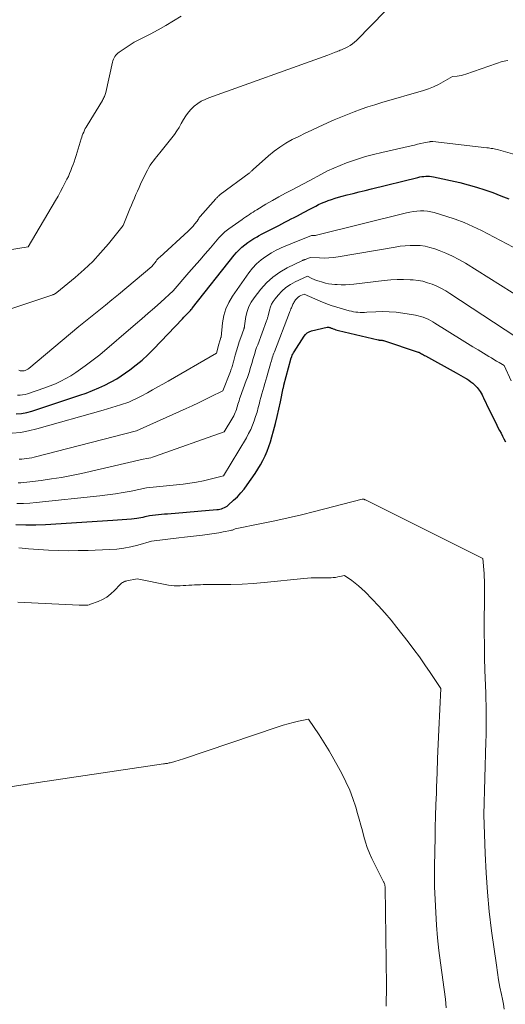
# Model space of a CAD drawing. Units: feet. Extents: x 1181672 to 1186672, y 7068870 to 7076370.
# Drawn here: x 1183466 to 1183541, y 7070173 to 7070325 of the extents above; entities that cross this region are included whole.
import ezdxf

# ---------------------------------------------------------------- set-up
doc = ezdxf.new("R2010")
doc.units = ezdxf.units.FT
doc.header["$MEASUREMENT"] = 0
doc.layers.add('Level 44', color=7, linetype='Continuous', lineweight=0)
doc.layers.add('Level 45', color=7, linetype='Continuous', lineweight=0)

msp = doc.modelspace()

# ---------------------------------------------------------------- linework, layer by layer
at = {"layer": 'Level 44', "color": 32, "linetype": 'Continuous', "lineweight": 30, "flags": 128}
for points, elevation in [([(1183465.17, 7070264.63), (1183465.99, 7070264.69), (1183466.8, 7070264.84), (1183467.6, 7070265.06), (1183475, 7070267.49), (1183475.99, 7070267.83), (1183476.96, 7070268.21), (1183477.91, 7070268.63), (1183478.85, 7070269.07), (1183480.72, 7070270.01), (1183482.71, 7070271.43), (1183483.68, 7070272.17), (1183484.62, 7070272.94), (1183485.51, 7070273.76), (1183486.38, 7070274.62), (1183490.86, 7070279.31), (1183491.07, 7070279.53), (1183491.28, 7070279.74), (1183491.48, 7070279.96), (1183491.69, 7070280.17), (1183492.11, 7070280.6), (1183492.21, 7070280.73), (1183492.26, 7070280.79), (1183492.32, 7070280.86), (1183492.37, 7070280.92), (1183492.42, 7070280.99), (1183498.84, 7070289.11), (1183499.21, 7070289.55), (1183499.6, 7070289.97), (1183500.02, 7070290.35), (1183500.46, 7070290.73), (1183500.92, 7070291.07), (1183501.39, 7070291.4), (1183501.88, 7070291.7), (1183502.38, 7070291.98), (1183502.58, 7070292.09), (1183503.18, 7070292.42), (1183503.79, 7070292.74), (1183504.41, 7070293.06), (1183505.02, 7070293.37), (1183505.73, 7070293.73), (1183506.2, 7070293.98), (1183506.68, 7070294.22), (1183507.16, 7070294.47), (1183507.63, 7070294.71), (1183508.11, 7070294.96), (1183508.59, 7070295.21), (1183509.06, 7070295.45), (1183509.54, 7070295.7), (1183510.64, 7070296.27), (1183511.46, 7070296.71), (1183511.88, 7070296.93), (1183512.3, 7070297.13), (1183512.73, 7070297.31), (1183513.16, 7070297.48), (1183513.35, 7070297.55), (1183513.89, 7070297.74), (1183514.43, 7070297.91), (1183514.97, 7070298.07), (1183515.52, 7070298.22), (1183516.29, 7070298.42), (1183517.22, 7070298.66), (1183518.16, 7070298.89), (1183519.09, 7070299.13), (1183520.03, 7070299.36), (1183527.22, 7070301.14), (1183527.52, 7070301.2), (1183527.82, 7070301.26), (1183528.12, 7070301.29), (1183528.42, 7070301.32), (1183528.73, 7070301.33), (1183529.03, 7070301.32), (1183529.33, 7070301.28), (1183529.63, 7070301.23), (1183533.68, 7070300.32), (1183534.98, 7070300), (1183536.26, 7070299.64), (1183537.53, 7070299.23), (1183538.79, 7070298.78), (1183540.03, 7070298.3), (1183541.28, 7070297.82)], 2260), ([(1183465.13, 7070247.55), (1183466.65, 7070247.49), (1183468.18, 7070247.5), (1183469.7, 7070247.56), (1183480.08, 7070248.21), (1183480.81, 7070248.26), (1183481.54, 7070248.31), (1183482.26, 7070248.37), (1183482.99, 7070248.44), (1183483.78, 7070248.51), (1183484.11, 7070248.55), (1183484.44, 7070248.6), (1183484.77, 7070248.67), (1183485.09, 7070248.76), (1183485.74, 7070248.94), (1183486.67, 7070249.04), (1183487.13, 7070249.09), (1183487.59, 7070249.13), (1183488.06, 7070249.17), (1183488.52, 7070249.21), (1183496.14, 7070249.84), (1183496.39, 7070249.87), (1183496.63, 7070249.91), (1183496.86, 7070249.98), (1183497.1, 7070250.05), (1183497.32, 7070250.15), (1183497.53, 7070250.26), (1183497.73, 7070250.39), (1183497.93, 7070250.54), (1183498.75, 7070251.28), (1183499.33, 7070251.83), (1183499.88, 7070252.41), (1183500.38, 7070253.02), (1183500.86, 7070253.66), (1183502.09, 7070255.44), (1183502.51, 7070256.1), (1183502.91, 7070256.76), (1183503.28, 7070257.45), (1183503.62, 7070258.15), (1183503.92, 7070258.87), (1183504.2, 7070259.6), (1183504.45, 7070260.33), (1183504.67, 7070261.08), (1183504.92, 7070262.01), (1183505.21, 7070263.12), (1183505.48, 7070264.23), (1183505.74, 7070265.34), (1183505.98, 7070266.46), (1183506.41, 7070268.59), (1183506.43, 7070268.65), (1183506.44, 7070268.71), (1183506.45, 7070268.77), (1183506.47, 7070268.82), (1183506.48, 7070268.88), (1183506.5, 7070268.94), (1183506.51, 7070269), (1183506.53, 7070269.06), (1183507.57, 7070273.06), (1183507.58, 7070273.11), (1183507.73, 7070273.48), (1183507.81, 7070273.67), (1183507.9, 7070273.85), (1183508, 7070274.03), (1183508.1, 7070274.2), (1183509.64, 7070276.63), (1183509.87, 7070276.9), (1183510.13, 7070277.14), (1183510.43, 7070277.31), (1183510.77, 7070277.43), (1183513.18, 7070278), (1183513.27, 7070278.01), (1183513.37, 7070278.02), (1183513.46, 7070278), (1183513.55, 7070277.98), (1183513.64, 7070277.94), (1183513.73, 7070277.91), (1183513.83, 7070277.88), (1183513.92, 7070277.84), (1183514.13, 7070277.76), (1183514.33, 7070277.69), (1183514.53, 7070277.62), (1183514.73, 7070277.57), (1183514.93, 7070277.51), (1183521.1, 7070276.04), (1183521.12, 7070276.03), (1183521.14, 7070276.03), (1183521.16, 7070276.03), (1183521.17, 7070276.03), (1183521.25, 7070276.02), (1183521.27, 7070276.02), (1183521.28, 7070276.02), (1183521.3, 7070276.02), (1183521.32, 7070276.02), (1183521.5, 7070276.01), (1183521.61, 7070276), (1183521.71, 7070275.98), (1183521.82, 7070275.96), (1183521.92, 7070275.93), (1183527.27, 7070274.17), (1183527.29, 7070274.17), (1183527.31, 7070274.16), (1183527.32, 7070274.15), (1183527.34, 7070274.14), (1183527.41, 7070274.11), (1183527.42, 7070274.1), (1183527.44, 7070274.1), (1183527.46, 7070274.09), (1183527.47, 7070274.08), (1183527.76, 7070273.91), (1183527.92, 7070273.82), (1183528.08, 7070273.73), (1183528.24, 7070273.65), (1183528.41, 7070273.56), (1183533.14, 7070270.98), (1183533.5, 7070270.77), (1183533.86, 7070270.57), (1183534.22, 7070270.36), (1183534.57, 7070270.14), (1183534.75, 7070270.03), (1183535.08, 7070269.82), (1183535.39, 7070269.59), (1183535.7, 7070269.34), (1183535.99, 7070269.08), (1183536.16, 7070268.92), (1183536.35, 7070268.72), (1183536.53, 7070268.51), (1183536.7, 7070268.29), (1183536.85, 7070268.06), (1183536.99, 7070267.82), (1183537.12, 7070267.58), (1183537.25, 7070267.33), (1183537.37, 7070267.08), (1183538.23, 7070265.26), (1183538.56, 7070264.58), (1183538.89, 7070263.9), (1183539.24, 7070263.22), (1183539.58, 7070262.54), (1183539.83, 7070262.07), (1183540.05, 7070261.63), (1183540.28, 7070261.19), (1183540.51, 7070260.75), (1183540.73, 7070260.31)], 2270)]:
    msp.add_lwpolyline(points, dxfattribs=dict(at, elevation=elevation))
at = {"layer": 'Level 45', "color": 32, "linetype": 'Continuous', "lineweight": 0, "flags": 128}
for points, elevation in [([(1183463.55, 7070280.57), (1183470.8, 7070283), (1183470.89, 7070283.03), (1183470.98, 7070283.07), (1183471.06, 7070283.11), (1183471.15, 7070283.16), (1183471.23, 7070283.21), (1183471.31, 7070283.26), (1183471.38, 7070283.32), (1183471.46, 7070283.38), (1183474.29, 7070285.7), (1183475.66, 7070286.9), (1183476.98, 7070288.15), (1183478.21, 7070289.48), (1183479.4, 7070290.86), (1183481.68, 7070293.71), (1183482.73, 7070296.28), (1183482.96, 7070296.83), (1183483.19, 7070297.38), (1183483.42, 7070297.92), (1183483.66, 7070298.47), (1183483.9, 7070299.01), (1183484.14, 7070299.55), (1183484.39, 7070300.09), (1183484.64, 7070300.63), (1183485.07, 7070301.52), (1183485.26, 7070301.9), (1183485.45, 7070302.27), (1183485.66, 7070302.64), (1183485.88, 7070303), (1183486.11, 7070303.36), (1183486.35, 7070303.71), (1183486.61, 7070304.04), (1183486.87, 7070304.37), (1183487.55, 7070305.18), (1183487.97, 7070305.69), (1183488.39, 7070306.2), (1183488.8, 7070306.72), (1183489.21, 7070307.23), (1183489.6, 7070307.76), (1183489.98, 7070308.3), (1183490.33, 7070308.86), (1183490.66, 7070309.43), (1183491.03, 7070310.09), (1183491.38, 7070310.65), (1183491.77, 7070311.18), (1183492.21, 7070311.66), (1183492.68, 7070312.12), (1183493.21, 7070312.52), (1183493.75, 7070312.88), (1183494.34, 7070313.17), (1183494.94, 7070313.43), (1183513.3, 7070320.01), (1183513.56, 7070320.11), (1183513.82, 7070320.2), (1183514.07, 7070320.3), (1183514.33, 7070320.41), (1183514.45, 7070320.46), (1183514.64, 7070320.54), (1183514.84, 7070320.62), (1183515.03, 7070320.69), (1183515.23, 7070320.77), (1183515.42, 7070320.84), (1183515.61, 7070320.92), (1183515.8, 7070321.01), (1183515.99, 7070321.1), (1183516.37, 7070321.3), (1183516.74, 7070321.5), (1183517.09, 7070321.73), (1183517.42, 7070322), (1183517.72, 7070322.29), (1183537.9, 7070342.95)], 2254), ([(1183463.82, 7070289.91), (1183467.02, 7070290.42), (1183471.24, 7070297.57), (1183471.63, 7070298.25), (1183472.01, 7070298.93), (1183472.38, 7070299.62), (1183472.74, 7070300.32), (1183473.01, 7070300.85), (1183473.22, 7070301.29), (1183473.42, 7070301.74), (1183473.6, 7070302.19), (1183473.78, 7070302.64), (1183473.95, 7070303.1), (1183474.11, 7070303.56), (1183474.26, 7070304.03), (1183474.41, 7070304.49), (1183475.2, 7070307.07), (1183475.29, 7070307.34), (1183475.38, 7070307.61), (1183475.48, 7070307.88), (1183475.59, 7070308.14), (1183475.71, 7070308.4), (1183475.83, 7070308.66), (1183475.97, 7070308.91), (1183476.11, 7070309.15), (1183478.47, 7070313.02), (1183478.56, 7070313.17), (1183478.64, 7070313.31), (1183478.71, 7070313.46), (1183478.78, 7070313.61), (1183478.84, 7070313.77), (1183478.9, 7070313.92), (1183478.95, 7070314.08), (1183478.99, 7070314.24), (1183480.05, 7070318.93), (1183480.11, 7070319.15), (1183480.19, 7070319.37), (1183480.29, 7070319.59), (1183480.4, 7070319.79), (1183480.54, 7070319.98), (1183480.69, 7070320.16), (1183480.86, 7070320.32), (1183481.05, 7070320.46), (1183483.4, 7070322.01), (1183485.86, 7070323.26), (1183487.08, 7070323.91), (1183488.29, 7070324.58), (1183489.47, 7070325.29), (1183490.64, 7070326.02)], 2252), ([(1183465.56, 7070271.36), (1183465.76, 7070271.29), (1183465.96, 7070271.25), (1183466.16, 7070271.25), (1183466.37, 7070271.27), (1183466.57, 7070271.33), (1183466.77, 7070271.41), (1183466.95, 7070271.51), (1183467.12, 7070271.64), (1183474.85, 7070278.13), (1183476.9, 7070279.75), (1183477.93, 7070280.57), (1183478.95, 7070281.39), (1183479.96, 7070282.22), (1183480.97, 7070283.06), (1183486.11, 7070287.36), (1183486.77, 7070288.22), (1183486.91, 7070288.39), (1183487.04, 7070288.55), (1183487.19, 7070288.7), (1183487.34, 7070288.84), (1183491.72, 7070292.84), (1183491.99, 7070293.09), (1183492.25, 7070293.35), (1183492.49, 7070293.62), (1183492.73, 7070293.9), (1183493.11, 7070294.36), (1183493.15, 7070294.41), (1183493.19, 7070294.47), (1183493.22, 7070294.53), (1183493.24, 7070294.58), (1183493.27, 7070294.64), (1183493.3, 7070294.7), (1183493.33, 7070294.76), (1183493.36, 7070294.82), (1183493.38, 7070294.84), (1183493.43, 7070294.91), (1183493.47, 7070294.98), (1183493.52, 7070295.04), (1183493.58, 7070295.1), (1183495.99, 7070297.83), (1183496.07, 7070297.92), (1183496.15, 7070298), (1183496.24, 7070298.08), (1183496.32, 7070298.16), (1183496.41, 7070298.24), (1183496.5, 7070298.32), (1183496.59, 7070298.39), (1183496.69, 7070298.47), (1183501.15, 7070301.8), (1183501.23, 7070301.86), (1183501.31, 7070301.93), (1183501.39, 7070302), (1183501.47, 7070302.07), (1183501.55, 7070302.14), (1183501.63, 7070302.21), (1183501.71, 7070302.29), (1183501.79, 7070302.36), (1183504.14, 7070304.45), (1183505, 7070305.16), (1183505.89, 7070305.82), (1183506.83, 7070306.42), (1183507.8, 7070306.96), (1183508.8, 7070307.47), (1183509.8, 7070307.96), (1183510.81, 7070308.44), (1183511.83, 7070308.91), (1183513.27, 7070309.56), (1183514.29, 7070310.01), (1183515.32, 7070310.45), (1183516.35, 7070310.86), (1183517.39, 7070311.27), (1183518.44, 7070311.65), (1183519.49, 7070312.01), (1183520.55, 7070312.35), (1183521.62, 7070312.68), (1183528.08, 7070314.56), (1183528.87, 7070314.83), (1183529.64, 7070315.12), (1183530.4, 7070315.48), (1183531.13, 7070315.87), (1183532.58, 7070316.7), (1183533.27, 7070316.77), (1183533.61, 7070316.82), (1183533.94, 7070316.88), (1183534.27, 7070316.96), (1183534.6, 7070317.07), (1183539.34, 7070318.74), (1183540.22, 7070319), (1183541.12, 7070319.2)], 2256), ([(1183465.38, 7070267.52), (1183465.77, 7070267.52), (1183466.16, 7070267.54), (1183466.53, 7070267.61), (1183466.91, 7070267.71), (1183469.59, 7070268.63), (1183470.43, 7070268.94), (1183471.25, 7070269.28), (1183472.05, 7070269.66), (1183472.84, 7070270.07), (1183473.61, 7070270.52), (1183474.37, 7070270.99), (1183475.11, 7070271.5), (1183475.83, 7070272.02), (1183478.1, 7070273.74), (1183483.6, 7070278.46), (1183484.58, 7070279.31), (1183485.55, 7070280.16), (1183486.52, 7070281.02), (1183487.48, 7070281.89), (1183489.39, 7070283.63), (1183491.84, 7070286.43), (1183492.68, 7070287.39), (1183493.51, 7070288.35), (1183494.34, 7070289.31), (1183495.17, 7070290.27), (1183496.49, 7070291.8), (1183496.66, 7070291.99), (1183496.84, 7070292.18), (1183497.02, 7070292.36), (1183497.21, 7070292.54), (1183497.4, 7070292.71), (1183497.6, 7070292.88), (1183497.81, 7070293.03), (1183498.02, 7070293.19), (1183500.06, 7070294.63), (1183500.34, 7070294.83), (1183500.62, 7070295.02), (1183500.9, 7070295.22), (1183501.18, 7070295.41), (1183501.46, 7070295.59), (1183501.75, 7070295.78), (1183502.04, 7070295.96), (1183502.33, 7070296.13), (1183503.73, 7070296.98), (1183504.73, 7070297.56), (1183505.73, 7070298.14), (1183506.75, 7070298.69), (1183507.77, 7070299.23), (1183510.42, 7070300.61), (1183512.3, 7070301.63), (1183513.26, 7070302.12), (1183514.22, 7070302.58), (1183515.2, 7070302.99), (1183516.2, 7070303.38), (1183516.63, 7070303.54), (1183517.86, 7070303.96), (1183519.1, 7070304.35), (1183520.35, 7070304.69), (1183521.62, 7070305), (1183526.19, 7070306.02), (1183526.68, 7070306.13), (1183527.16, 7070306.24), (1183527.65, 7070306.34), (1183528.14, 7070306.45), (1183528.98, 7070306.63), (1183529.05, 7070306.64), (1183529.11, 7070306.65), (1183529.18, 7070306.66), (1183529.24, 7070306.67), (1183529.3, 7070306.67), (1183529.37, 7070306.67), (1183529.43, 7070306.67), (1183529.5, 7070306.66), (1183537.88, 7070305.71), (1183538.11, 7070305.68), (1183538.33, 7070305.65), (1183538.55, 7070305.61), (1183538.78, 7070305.58), (1183539, 7070305.54), (1183539.22, 7070305.49), (1183539.44, 7070305.44), (1183539.66, 7070305.38), (1183542.9, 7070304.47)], 2258), ([(1183464.54, 7070261.66), (1183465.82, 7070261.77), (1183467.09, 7070261.99), (1183468.35, 7070262.29), (1183478.6, 7070265.22), (1183479.26, 7070265.42), (1183479.92, 7070265.61), (1183480.59, 7070265.81), (1183481.25, 7070266.02), (1183482.57, 7070266.43), (1183483.2, 7070266.73), (1183483.52, 7070266.88), (1183483.83, 7070267.03), (1183484.14, 7070267.19), (1183484.45, 7070267.35), (1183485.44, 7070267.89), (1183486.24, 7070268.33), (1183487.04, 7070268.78), (1183487.84, 7070269.23), (1183488.63, 7070269.68), (1183496.12, 7070274), (1183496.47, 7070275.37), (1183496.51, 7070275.54), (1183496.56, 7070275.72), (1183496.62, 7070275.89), (1183496.68, 7070276.06), (1183496.79, 7070276.4), (1183496.8, 7070276.46), (1183497.05, 7070278.7), (1183497.25, 7070279.79), (1183497.56, 7070280.83), (1183498.01, 7070281.83), (1183498.58, 7070282.78), (1183501.09, 7070286.4), (1183501.66, 7070287.12), (1183502.29, 7070287.8), (1183502.98, 7070288.39), (1183503.73, 7070288.93), (1183504.62, 7070289.48), (1183504.97, 7070289.69), (1183505.33, 7070289.89), (1183505.69, 7070290.07), (1183506.07, 7070290.24), (1183506.45, 7070290.4), (1183506.83, 7070290.56), (1183507.21, 7070290.72), (1183507.59, 7070290.87), (1183510.76, 7070292.15), (1183511.02, 7070292.15), (1183511.15, 7070292.15), (1183511.29, 7070292.16), (1183511.41, 7070292.18), (1183511.54, 7070292.2), (1183525.46, 7070295.65), (1183525.99, 7070295.77), (1183526.53, 7070295.86), (1183527.07, 7070295.93), (1183527.61, 7070295.97), (1183528.15, 7070295.96), (1183528.68, 7070295.93), (1183529.21, 7070295.83), (1183529.73, 7070295.7), (1183531.55, 7070295.16), (1183532.97, 7070294.69), (1183534.36, 7070294.16), (1183535.72, 7070293.56), (1183537.06, 7070292.91), (1183541.92, 7070290.35)], 2262), ([(1183465.64, 7070257.64), (1183466.03, 7070257.65), (1183466.41, 7070257.67), (1183466.8, 7070257.71), (1183467.19, 7070257.76), (1183467.57, 7070257.84), (1183467.95, 7070257.93), (1183483.73, 7070262.02), (1183491.41, 7070265.45), (1183492.36, 7070265.88), (1183493.32, 7070266.33), (1183494.26, 7070266.78), (1183495.2, 7070267.25), (1183497.08, 7070268.2), (1183498.26, 7070271.18), (1183498.33, 7070271.36), (1183498.39, 7070271.54), (1183498.46, 7070271.73), (1183498.52, 7070271.92), (1183498.57, 7070272.11), (1183498.63, 7070272.29), (1183498.68, 7070272.48), (1183498.73, 7070272.67), (1183499, 7070273.67), (1183499.2, 7070274.36), (1183499.4, 7070275.04), (1183499.62, 7070275.72), (1183499.86, 7070276.4), (1183500.32, 7070277.69), (1183500.34, 7070277.75), (1183500.36, 7070277.81), (1183500.38, 7070277.88), (1183500.39, 7070277.94), (1183500.41, 7070278.01), (1183500.42, 7070278.07), (1183500.43, 7070278.14), (1183500.44, 7070278.21), (1183500.66, 7070279.68), (1183500.84, 7070280.45), (1183501.09, 7070281.19), (1183501.46, 7070281.89), (1183501.91, 7070282.55), (1183502.95, 7070283.86), (1183503.84, 7070284.84), (1183504.81, 7070285.73), (1183505.88, 7070286.48), (1183507.03, 7070287.15), (1183509.29, 7070288.25), (1183509.37, 7070288.29), (1183509.45, 7070288.33), (1183509.53, 7070288.36), (1183509.61, 7070288.39), (1183509.69, 7070288.42), (1183509.77, 7070288.45), (1183509.86, 7070288.48), (1183509.94, 7070288.51), (1183510.56, 7070288.77), (1183512.02, 7070288.69), (1183512.74, 7070288.68), (1183513.47, 7070288.7), (1183514.19, 7070288.76), (1183514.91, 7070288.86), (1183523.72, 7070290.37), (1183524.48, 7070290.49), (1183525.25, 7070290.57), (1183526.03, 7070290.62), (1183526.8, 7070290.64), (1183527.57, 7070290.6), (1183528.33, 7070290.5), (1183529.07, 7070290.33), (1183529.81, 7070290.11), (1183530.48, 7070289.86), (1183531.53, 7070289.44), (1183532.56, 7070288.98), (1183533.56, 7070288.45), (1183534.54, 7070287.88), (1183545.37, 7070281.08)], 2264), ([(1183465.45, 7070254), (1183465.9, 7070254), (1183466.36, 7070254.03), (1183466.82, 7070254.07), (1183469.04, 7070254.35), (1183470.6, 7070254.57), (1183472.16, 7070254.82), (1183473.71, 7070255.12), (1183475.25, 7070255.44), (1183484.76, 7070257.61), (1183485.36, 7070257.72), (1183485.65, 7070257.78), (1183485.95, 7070257.85), (1183486.24, 7070257.93), (1183486.53, 7070258.02), (1183497.28, 7070261.83), (1183498.63, 7070264.07), (1183498.77, 7070264.31), (1183498.89, 7070264.56), (1183499, 7070264.81), (1183499.09, 7070265.06), (1183499.18, 7070265.32), (1183499.26, 7070265.58), (1183499.34, 7070265.85), (1183499.42, 7070266.11), (1183499.5, 7070266.39), (1183499.59, 7070266.66), (1183499.67, 7070266.93), (1183499.77, 7070267.19), (1183500.71, 7070269.78), (1183500.87, 7070270.24), (1183501.03, 7070270.7), (1183501.18, 7070271.16), (1183501.32, 7070271.62), (1183501.46, 7070272.09), (1183501.6, 7070272.55), (1183501.73, 7070273.01), (1183501.87, 7070273.47), (1183502, 7070273.93), (1183502.15, 7070274.39), (1183502.3, 7070274.85), (1183502.47, 7070275.3), (1183503.85, 7070279), (1183503.89, 7070279.11), (1183503.93, 7070279.23), (1183503.97, 7070279.35), (1183504, 7070279.46), (1183504.03, 7070279.58), (1183504.07, 7070279.7), (1183504.09, 7070279.82), (1183504.12, 7070279.94), (1183504.29, 7070280.66), (1183504.43, 7070281.13), (1183504.61, 7070281.58), (1183504.85, 7070281.99), (1183505.14, 7070282.39), (1183505.61, 7070282.96), (1183506.19, 7070283.58), (1183506.83, 7070284.14), (1183507.53, 7070284.6), (1183508.28, 7070285.01), (1183510.14, 7070285.86), (1183510.85, 7070285.54), (1183511.21, 7070285.39), (1183511.57, 7070285.24), (1183511.94, 7070285.12), (1183512.31, 7070285), (1183512.49, 7070284.94), (1183512.95, 7070284.82), (1183513.42, 7070284.72), (1183513.9, 7070284.66), (1183514.38, 7070284.61), (1183514.72, 7070284.59), (1183515.37, 7070284.57), (1183516.01, 7070284.57), (1183516.66, 7070284.61), (1183517.31, 7070284.67), (1183522.01, 7070285.24), (1183523.01, 7070285.33), (1183524.01, 7070285.38), (1183525, 7070285.38), (1183526, 7070285.34), (1183526.46, 7070285.31), (1183527.23, 7070285.22), (1183527.98, 7070285.09), (1183528.72, 7070284.88), (1183529.44, 7070284.63), (1183530.15, 7070284.32), (1183530.84, 7070283.99), (1183531.52, 7070283.61), (1183532.17, 7070283.21), (1183542.36, 7070276.54)], 2266), ([(1183465.28, 7070250.81), (1183466.27, 7070250.8), (1183467.26, 7070250.84), (1183468.25, 7070250.92), (1183478.07, 7070251.96), (1183479.28, 7070252.1), (1183480.49, 7070252.27), (1183481.7, 7070252.47), (1183482.9, 7070252.7), (1183485.29, 7070253.18), (1183490.95, 7070253.79), (1183492, 7070253.92), (1183493.04, 7070254.09), (1183494.08, 7070254.29), (1183495.11, 7070254.53), (1183497.16, 7070255.04), (1183500.72, 7070260.94), (1183501.07, 7070261.57), (1183501.4, 7070262.21), (1183501.68, 7070262.87), (1183501.93, 7070263.54), (1183502.15, 7070264.22), (1183502.36, 7070264.91), (1183502.56, 7070265.6), (1183502.74, 7070266.3), (1183502.82, 7070266.63), (1183502.95, 7070267.17), (1183503.1, 7070267.7), (1183503.25, 7070268.24), (1183503.41, 7070268.77), (1183503.57, 7070269.3), (1183503.73, 7070269.83), (1183503.89, 7070270.36), (1183504.04, 7070270.9), (1183504.45, 7070272.33), (1183504.52, 7070272.56), (1183504.59, 7070272.8), (1183504.65, 7070273.04), (1183504.72, 7070273.28), (1183504.8, 7070273.51), (1183504.87, 7070273.75), (1183504.96, 7070273.98), (1183505.04, 7070274.21), (1183507.36, 7070280.26), (1183507.44, 7070280.45), (1183507.52, 7070280.64), (1183507.6, 7070280.83), (1183507.68, 7070281.02), (1183507.72, 7070281.1), (1183507.79, 7070281.25), (1183507.86, 7070281.39), (1183507.92, 7070281.54), (1183507.99, 7070281.68), (1183508.06, 7070281.82), (1183508.13, 7070281.96), (1183508.22, 7070282.09), (1183508.32, 7070282.22), (1183508.41, 7070282.33), (1183508.57, 7070282.5), (1183508.74, 7070282.65), (1183508.93, 7070282.78), (1183509.13, 7070282.89), (1183509.64, 7070283.12), (1183511.3, 7070282.37), (1183512.14, 7070282.01), (1183512.99, 7070281.68), (1183513.84, 7070281.38), (1183514.71, 7070281.1), (1183516.62, 7070280.54), (1183516.95, 7070280.46), (1183517.28, 7070280.39), (1183517.62, 7070280.34), (1183517.96, 7070280.31), (1183518.31, 7070280.29), (1183518.65, 7070280.29), (1183518.99, 7070280.29), (1183519.34, 7070280.31), (1183520.73, 7070280.39), (1183521.77, 7070280.42), (1183522.8, 7070280.4), (1183523.83, 7070280.31), (1183524.86, 7070280.18), (1183526.85, 7070279.85), (1183527.25, 7070279.77), (1183527.64, 7070279.67), (1183528.03, 7070279.55), (1183528.41, 7070279.4), (1183528.78, 7070279.23), (1183529.15, 7070279.05), (1183529.5, 7070278.85), (1183529.85, 7070278.64), (1183534.07, 7070276), (1183534.88, 7070275.49), (1183535.69, 7070274.99), (1183536.5, 7070274.49), (1183537.32, 7070274), (1183538.17, 7070273.49), (1183538.56, 7070273.25), (1183538.96, 7070273.02), (1183539.35, 7070272.78), (1183539.75, 7070272.55), (1183540.54, 7070272.08), (1183541.64, 7070269.74)], 2268), ([(1183465.55, 7070243.96), (1183467.08, 7070243.79), (1183468.61, 7070243.66), (1183470.15, 7070243.57), (1183471.68, 7070243.52), (1183473.22, 7070243.5), (1183474.76, 7070243.51), (1183476.3, 7070243.55), (1183479.6, 7070243.67), (1183480.7, 7070243.75), (1183481.79, 7070243.88), (1183482.87, 7070244.09), (1183483.94, 7070244.36), (1183486.07, 7070244.97), (1183490.27, 7070245.47), (1183491.18, 7070245.58), (1183492.1, 7070245.68), (1183493.01, 7070245.79), (1183493.92, 7070245.9), (1183494.31, 7070245.94), (1183495.02, 7070246.04), (1183495.73, 7070246.14), (1183496.44, 7070246.26), (1183497.14, 7070246.39), (1183498.32, 7070246.62), (1183498.44, 7070246.65), (1183498.55, 7070246.69), (1183498.66, 7070246.73), (1183498.76, 7070246.78), (1183498.97, 7070246.89), (1183503.08, 7070247.69), (1183505.13, 7070248.11), (1183507.17, 7070248.55), (1183509.21, 7070249.03), (1183511.24, 7070249.53), (1183518.6, 7070251.43), (1183518.69, 7070251.45), (1183518.78, 7070251.48), (1183518.89, 7070251.44), (1183518.9, 7070251.43), (1183518.92, 7070251.42), (1183518.94, 7070251.42), (1183518.95, 7070251.41), (1183519.04, 7070251.37), (1183519.06, 7070251.36), (1183519.07, 7070251.35), (1183519.09, 7070251.34), (1183519.11, 7070251.33), (1183537.23, 7070242.31), (1183537.43, 7070240), (1183537.47, 7070239.46), (1183537.49, 7070238.91), (1183537.51, 7070238.37), (1183537.51, 7070237.82), (1183537.5, 7070237.27), (1183537.5, 7070236.73), (1183537.49, 7070236.18), (1183537.49, 7070235.64), (1183537.47, 7070232.83), (1183537.47, 7070230.88), (1183537.48, 7070228.93), (1183537.52, 7070226.98), (1183537.57, 7070225.03), (1183537.69, 7070221.52), (1183537.72, 7070220.58), (1183537.74, 7070219.65), (1183537.76, 7070218.71), (1183537.76, 7070217.77), (1183537.76, 7070216.84), (1183537.76, 7070215.9), (1183537.74, 7070214.96), (1183537.72, 7070214.03), (1183537.4, 7070202.7), (1183537.59, 7070196.73), (1183537.74, 7070193.74), (1183537.94, 7070190.76), (1183538.24, 7070187.79), (1183538.6, 7070184.83), (1183539.33, 7070179.52), (1183539.49, 7070178.38), (1183539.68, 7070177.25), (1183539.89, 7070176.12), (1183540.11, 7070174.99), (1183540.26, 7070174.27), (1183540.42, 7070173.5), (1183540.56, 7070172.74)], 2272), ([(1183514.49, 7070239.37), (1183514.84, 7070239.44), (1183515.18, 7070239.51), (1183515.88, 7070239.69), (1183516.99, 7070238.9), (1183517.54, 7070238.49), (1183518.06, 7070238.06), (1183518.57, 7070237.61), (1183519.06, 7070237.13), (1183520.14, 7070236.03), (1183521.14, 7070234.97), (1183522.12, 7070233.89), (1183523.06, 7070232.78), (1183523.97, 7070231.65), (1183525.69, 7070229.44), (1183526.58, 7070228.27), (1183527.45, 7070227.09), (1183528.3, 7070225.88), (1183529.13, 7070224.67), (1183530.76, 7070222.22), (1183530.46, 7070215.84), (1183530.35, 7070213.63), (1183530.26, 7070211.41), (1183530.17, 7070209.19), (1183530.09, 7070206.97), (1183530.06, 7070206.08), (1183530, 7070204.3), (1183529.95, 7070202.53), (1183529.9, 7070200.75), (1183529.87, 7070198.98), (1183529.83, 7070197.35), (1183529.82, 7070196.39), (1183529.8, 7070195.43), (1183529.79, 7070194.47), (1183529.79, 7070193.51), (1183529.79, 7070192.55), (1183529.8, 7070191.59), (1183529.83, 7070190.63), (1183529.87, 7070189.66), (1183529.97, 7070187.66), (1183530.09, 7070185.71), (1183530.25, 7070183.75), (1183530.45, 7070181.8), (1183530.69, 7070179.85), (1183531.46, 7070174.26), (1183531.54, 7070173.58), (1183531.6, 7070172.9)], 2274), ([(1183465.41, 7070235.57), (1183474.9, 7070235.09), (1183475.12, 7070235.08), (1183475.34, 7070235.07), (1183475.56, 7070235.07), (1183475.77, 7070235.07), (1183475.99, 7070235.08), (1183476.21, 7070235.11), (1183476.42, 7070235.16), (1183476.63, 7070235.22), (1183477.81, 7070235.65), (1183478.52, 7070235.96), (1183479.19, 7070236.34), (1183479.8, 7070236.82), (1183480.36, 7070237.35), (1183481.21, 7070238.28), (1183481.33, 7070238.4), (1183481.45, 7070238.5), (1183481.58, 7070238.58), (1183481.72, 7070238.65), (1183481.81, 7070238.69), (1183481.92, 7070238.73), (1183482.02, 7070238.77), (1183482.13, 7070238.8), (1183482.25, 7070238.83), (1183483.84, 7070239.14), (1183488.68, 7070238.18), (1183489.13, 7070238.11), (1183489.57, 7070238.07), (1183490.02, 7070238.06), (1183490.47, 7070238.07), (1183490.93, 7070238.11), (1183491.38, 7070238.14), (1183491.83, 7070238.17), (1183492.27, 7070238.2), (1183492.72, 7070238.22), (1183493.17, 7070238.24), (1183493.62, 7070238.25), (1183494.06, 7070238.26), (1183496.61, 7070238.26), (1183498.33, 7070238.29), (1183500.05, 7070238.35), (1183501.76, 7070238.46), (1183503.47, 7070238.61), (1183509.57, 7070239.21), (1183510.16, 7070239.26), (1183510.74, 7070239.3), (1183511.33, 7070239.31), (1183511.92, 7070239.31), (1183512.39, 7070239.3), (1183512.74, 7070239.29), (1183513.09, 7070239.29), (1183513.45, 7070239.3), (1183513.8, 7070239.31), (1183514.15, 7070239.34), (1183514.49, 7070239.37)], 2274), ([(1183463.88, 7070206.98), (1183466.22, 7070207.35), (1183468.57, 7070207.71), (1183487.93, 7070210.58), (1183488.08, 7070210.6), (1183488.22, 7070210.62), (1183488.37, 7070210.65), (1183488.51, 7070210.67), (1183488.66, 7070210.7), (1183488.8, 7070210.73), (1183488.94, 7070210.77), (1183489.08, 7070210.81), (1183489.49, 7070210.92), (1183489.83, 7070211.02), (1183490.17, 7070211.12), (1183490.51, 7070211.23), (1183490.85, 7070211.34), (1183505.63, 7070216.31), (1183506.4, 7070216.56), (1183507.18, 7070216.79), (1183507.96, 7070216.99), (1183508.75, 7070217.17), (1183510.34, 7070217.51), (1183511.94, 7070215.06), (1183512.73, 7070213.83), (1183513.49, 7070212.59), (1183514.23, 7070211.32), (1183514.94, 7070210.05), (1183515.46, 7070209.08), (1183516.1, 7070207.82), (1183516.68, 7070206.54), (1183517.17, 7070205.22), (1183517.61, 7070203.88), (1183517.9, 7070202.91), (1183518.15, 7070202.03), (1183518.4, 7070201.15), (1183518.63, 7070200.27), (1183518.86, 7070199.39), (1183519.11, 7070198.52), (1183519.4, 7070197.66), (1183519.74, 7070196.82), (1183520.12, 7070195.99), (1183521.91, 7070192.4), (1183521.96, 7070192.3), (1183522, 7070192.2), (1183522.04, 7070192.09), (1183522.08, 7070191.99), (1183522.11, 7070191.88), (1183522.13, 7070191.77), (1183522.14, 7070191.66), (1183522.15, 7070191.55), (1183522.34, 7070176.31), (1183522.29, 7070173.2)], 2276)]:
    msp.add_lwpolyline(points, dxfattribs=dict(at, elevation=elevation))

doc.saveas('drawing.dxf')
